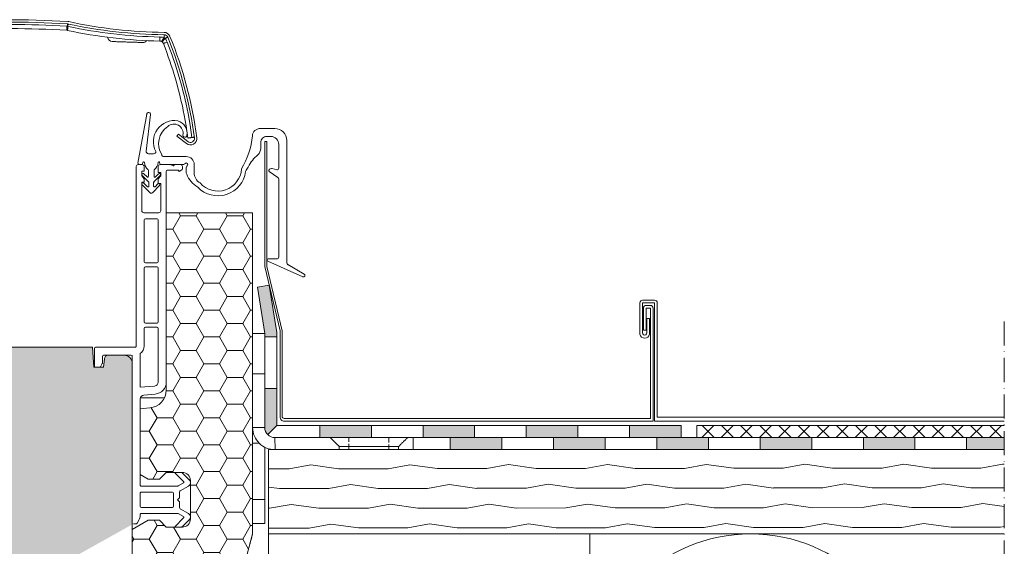
# Model space of a CAD drawing. Units: millimetres. Extents: x 501 to 1856, y 535 to 1606.
# Drawn here: x 1308 to 1553, y 810 to 941 of the extents above; entities that cross this region are included whole.
import ezdxf

# ---------------------------------------------------------------- set-up
doc = ezdxf.new("R2010")
doc.units = ezdxf.units.MM
doc.linetypes.add('ACAD_ISO10W100', pattern=[18, 12, -3, 0, -3])
for name, color, linetype, lineweight in [('Dachdeckung', 7, 'Continuous', 9), ('Dachschalung', 44, 'Continuous', 9), ('Dämmung', 2, 'Continuous', 9), ('Roto Abdeckblech', 5, 'Continuous', 9), ('Roto Blendrahmen', 42, 'Continuous', 9), ('Roto Dichtungen', 6, 'Continuous', 9), ('Roto Einbauwinkel', 4, 'Continuous', 9), ('Roto Eindeckrahmen', 5, 'Continuous', 9), ('Roto H Rahmenträger', 5, 'Continuous', 9), ('Roto Wärmedämmblock 1', 2, 'Continuous', 9), ('Schnittlinien', 90, 'ACAD_ISO10W100', 9), ('Sparren 80 x 200 mm', 42, 'Continuous', 9), ('Unterspannbahn', 171, 'Continuous', 9)]:
    doc.layers.add(name, color=color, linetype=linetype, lineweight=lineweight)

# ---------------------------------------------------------------- blocks, each defined once
blk = doc.blocks.new('Roto_Sparren_80x200')
at = {"layer": 'Sparren 80 x 200 mm'}
blk.add_lwpolyline([(40, 0), (-40, 0), (-40, 200), (40, 200)], close=True, dxfattribs=at)
for centre, radius, start, end in [((70.83, -8.49), 204.91, 98.6542, 122.7438), ((59.95, -10.21), 160.12, 97.1587, 128.626), ((55.45, -12.66), 121.15, 97.3268, 141.988), ((51.94, -14.2), 87.99, 97.7999, 170.7105), ((50.35, -10.35), 55.96, 100.6601, 169.3399), ((47.84, -7.84), 32.05, 104.154, 165.846)]:
    blk.add_arc(centre, radius, start, end, dxfattribs=at)

msp = doc.modelspace()

# ---------------------------------------------------------------- hatches: boundary and pattern name
at = {"layer": 'Dachschalung'}
h = msp.add_hatch(dxfattribs=at)
h.set_pattern_fill('HOLZB', color=256, scale=11, angle=333.5, style=0)
h.set_pattern_definition([(190.3699, (8.8459, 1.8246), (39.3491856, 4.9640297), [5.5, -49.5]), (180.0651, (13.28, -4.0736), (-14.752452, -4.936119), [12.298374, -12.298374]), (171.9349, (10.826, -8.9957), (-24.596728, -0.027908), [6.957016, -27.82804])])
h.paths.add_polyline_path([(1553.04, 833.65), (1369.87, 833.65), (1369.87, 812.65), (1553.04, 812.65)])
at = {"layer": 'Roto Blendrahmen'}
h = msp.add_hatch(color=253, dxfattribs=at)
edge = h.paths.add_edge_path()
edge.add_arc((1295.9, 841.03), 3, 120.7282, 179.9992)
edge.add_line((1292.9, 841.03), (1292.9, 835.15))
edge.add_arc((1295.9, 835.15), 3, 180.0016, 236.4415)
edge.add_line((1294.24, 832.65), (1297, 830.82))
edge.add_arc((1295.9, 829.15), 2, 0.0018, 56.4407, ccw=False)
edge.add_line((1297.9, 829.15), (1297.9, 797.65))
edge.add_arc((1299.9, 797.65), 2, 179.9988, 270.0003)
edge.add_line((1299.9, 795.65), (1305.9, 795.65))
edge.add_arc((1305.9, 797.65), 2, 270.0003, 359.9997)
edge.add_line((1307.9, 797.65), (1307.9, 805.65))
edge.add_line((1307.9, 805.65), (1321.4, 805.65))
edge.add_line((1321.4, 805.65), (1321.4, 796.65))
edge.add_line((1321.4, 796.65), (1325.4, 792.65))
edge.add_line((1325.4, 792.65), (1333.9, 792.65))
edge.add_arc((1333.9, 794.65), 2, 270.0003, 359.9995)
edge.add_line((1335.9, 794.65), (1335.9, 855.15))
edge.add_arc((1333.9, 855.15), 2, 0.0004, 89.9997)
edge.add_line((1333.9, 857.15), (1329.97, 857.15))
edge.add_arc((1329.97, 856.15), 1, 89.9992, 175.0021)
edge.add_line((1328.98, 856.24), (1328.8, 854.15))
edge.add_line((1328.8, 854.15), (1326.32, 854.15))
edge.add_line((1326.32, 854.15), (1326.06, 859.15))
edge.add_line((1326.06, 859.15), (1309.63, 859.15))
edge.add_line((1309.63, 859.15), (1308.16, 859.15))
edge.add_line((1308.16, 859.15), (1295.9, 859.15))
edge.add_arc((1295.9, 856.15), 3, 89.9997, 236.7278)
edge.add_line((1294.25, 853.65), (1295.64, 852.73))
edge.add_arc((1292.9, 848.55), 5, -59.2726, 56.7274, ccw=False)
edge.add_line((1295.45, 844.26), (1294.36, 843.61))
edge = h.paths.add_edge_path()
edge.add_line((1335.9, 805.65), (1335.9, 813.74))
edge.add_arc((1336.2, 815.45), 0.3, 179.9971, 270.0015)
edge.add_line((1319.2, 805.65), (1318.2, 805.65))
edge.add_line((1318.2, 805.65), (1313.2, 805.65))
at = {"layer": 'Roto Wärmedämmblock 1'}
h = msp.add_hatch(dxfattribs=at)
h.set_pattern_fill('HONEY', color=256, scale=31, style=0)
h.set_pattern_definition([(360, (-87.772, 1217.423), (5.8125, 3.3558484), [3.875, -7.75]), (120, (-87.772, 1217.423), (-5.8125, 3.3558484), [3.875, -7.75]), (60, (-87.772, 1217.423), (1e-08, 6.711697), [-7.75, 3.875])])
h.paths.add_polyline_path([(1365.23, 810.15), (1365.23, 810.17)], flags=17)
edge = h.paths.add_edge_path(flags=16)
edge.add_line((1365.25, 810.23), (1365.23, 810.17))
edge.add_line((1365.25, 810.23), (1365.23, 810.17))
edge = h.paths.add_edge_path(flags=17)
edge.add_line((1365.27, 810.32), (1365.25, 810.23))
edge.add_line((1365.27, 810.32), (1365.25, 810.23))
edge = h.paths.add_edge_path(flags=16)
edge.add_line((1365.3, 810.45), (1365.27, 810.32))
edge.add_line((1365.3, 810.45), (1365.27, 810.32))
edge = h.paths.add_edge_path(flags=17)
edge.add_line((1365.34, 810.6), (1365.3, 810.45))
edge.add_line((1365.34, 810.6), (1365.3, 810.45))
edge = h.paths.add_edge_path(flags=17)
edge.add_line((1365.39, 810.77), (1365.34, 810.6))
edge.add_line((1365.39, 810.77), (1365.34, 810.6))
edge = h.paths.add_edge_path(flags=17)
edge.add_line((1365.44, 810.96), (1365.39, 810.77))
edge.add_line((1365.44, 810.96), (1365.39, 810.77))
edge = h.paths.add_edge_path(flags=17)
edge.add_line((1365.49, 811.15), (1365.44, 810.96))
edge.add_line((1365.49, 811.15), (1365.44, 810.96))
h.paths.add_polyline_path([(1365.9, 812.65), (1365.49, 811.15)], flags=17)
edge = h.paths.add_edge_path()
edge.add_line((1335.9, 805.65), (1335.9, 813.74))
edge.add_line((1335.9, 813.74), (1339.9, 816.05))
edge.add_line((1339.9, 816.05), (1342.7, 816.05))
edge.add_line((1342.7, 816.05), (1344.4, 814.35))
edge.add_line((1344.4, 814.35), (1348.4, 814.35))
edge.add_arc((1348.4, 816.35), 2, 269.9988, 360.001)
edge.add_line((1350.4, 816.35), (1350.4, 825.95))
edge.add_arc((1348.4, 825.95), 2, 359.999, 450.0012)
edge.add_line((1348.4, 827.95), (1344.4, 827.95))
edge.add_line((1344.4, 827.95), (1342.7, 826.25))
edge.add_line((1342.7, 826.25), (1339.9, 826.25))
edge.add_line((1339.9, 826.25), (1337.9, 827.41))
edge.add_line((1337.9, 827.41), (1337.9, 843.82))
edge.add_line((1337.9, 843.82), (1340.29, 844.03))
edge.add_arc((1339.9, 848.51), 4.5, 275.0001, 359.9999)
edge.add_line((1344.4, 848.51), (1344.4, 892.65))
edge.add_line((1344.4, 892.65), (1365.9, 892.65))
edge.add_line((1365.9, 892.65), (1365.9, 812.65))
edge.add_line((1365.9, 812.65), (1360.54, 792.65))
edge.add_line((1360.54, 792.65), (1348.5, 792.65))
edge.add_arc((1348.5, 794.65), 2, 164.9997, 270.0001, ccw=False)
edge.add_line((1346.57, 795.17), (1349.38, 805.65))
edge.add_line((1349.38, 805.65), (1335.9, 805.65))
h.paths.add_polyline_path([(1365.9, 812.65), (1365.9, 815.23)], flags=17)
at = {"layer": 'Unterspannbahn'}
for points in [[(1370.03, 874.6), (1367.07, 874.11), (1368.9, 862.56), (1368.9, 861.71), (1371.9, 861.71), (1371.9, 862.79)], [(1371.9, 848.86), (1368.9, 848.86), (1368.9, 839.15, 0.201284), (1369.64, 837.37), (1371.9, 839.65)], [(1395.46, 839.65), (1382.6, 839.65), (1382.6, 836.65), (1395.46, 836.65)]]:
    msp.add_hatch(color=256, dxfattribs=at).paths.add_polyline_path(points)
h = msp.add_hatch(color=256, dxfattribs=at)
h.paths.add_polyline_path([(1421.17, 839.65), (1408.32, 839.65), (1408.32, 836.65), (1421.17, 836.65)])
h.paths.add_polyline_path([(1446.89, 839.65), (1434.03, 839.65), (1434.03, 836.65), (1446.89, 836.65)])
h.paths.add_polyline_path([(1472.6, 839.65), (1459.75, 839.65), (1459.75, 836.65), (1472.6, 836.65)])
h = msp.add_hatch(dxfattribs=at)
h.set_pattern_fill('NET', color=256, scale=27, angle=45, style=0)
h.set_pattern_definition([(45, (-775.932, 377.5988), (-2.3864854, 2.3864854), []), (135, (-775.932, 377.5988), (-2.3864854, -2.3864854), [])])
h.paths.add_polyline_path([(1553.04, 839.65), (1476.52, 839.65), (1476.52, 836.65), (1553.04, 836.65)])
h = msp.add_hatch(color=256, dxfattribs=at)
h.paths.add_polyline_path([(1427.95, 836.65), (1415.09, 836.65), (1415.09, 833.65), (1427.95, 833.65)])
h.paths.add_polyline_path([(1453.66, 836.65), (1440.8, 836.65), (1440.8, 833.65), (1453.66, 833.65)])
h.paths.add_polyline_path([(1479.37, 836.65), (1466.52, 836.65), (1466.52, 833.65), (1479.37, 833.65)])
h.paths.add_polyline_path([(1505.09, 836.65), (1492.23, 836.65), (1492.23, 833.65), (1505.09, 833.65)])
h.paths.add_polyline_path([(1530.8, 836.65), (1517.95, 836.65), (1517.95, 833.65), (1530.8, 833.65)])
h.paths.add_polyline_path([(1553.04, 836.65), (1543.66, 836.65), (1543.66, 833.65), (1553.04, 833.65)])

# ---------------------------------------------------------------- linework, layer by layer
at = {"layer": 'Dachdeckung'}
for p, q in [((1462.98, 870.88), (1465.96, 870.88)), ((1462.31, 870.22), (1462.31, 862.37)), ((1462.98, 870.22), (1462.98, 862.74)), ((1462.98, 870.22), (1465.96, 870.22)), ((1465.96, 870.22), (1465.96, 840.74)), ((1466.62, 870.22), (1466.62, 841.74)), ((1464.05, 866.3), (1464.72, 866.3)), ((1464.05, 866.3), (1464.05, 862.74)), ((1464.72, 866.3), (1464.72, 862.37)), ((1466.62, 841.74), (1553.04, 841.74)), ((1465.96, 840.74), (1553.04, 840.74))]:
    msp.add_line(p, q, dxfattribs=at)
for centre, radius, start, end in [((1462.98, 870.22), 0.665, 90, 180), ((1465.96, 870.22), 0.665, 0, 90), ((1463.51, 862.6), 1.22, 190.3998, 349.6002), ((1463.51, 862.69), 0.54, 174.4397, 5.5603)]:
    msp.add_arc(centre, radius, start, end, dxfattribs=at)
at = {"layer": 'Dachschalung'}
for p, q in [((1553.04, 833.65), (1369.87, 833.65)), ((1369.87, 833.65), (1369.87, 812.65)), ((1369.87, 812.65), (1553.04, 812.65))]:
    msp.add_line(p, q, dxfattribs=at)
at = {"layer": 'Dämmung'}
msp.add_arc((1489.87, 772.65), 40, 0, 180, dxfattribs=at)
at = {"layer": 'Roto Abdeckblech'}
for p, q in [((1347.42, 912.23), (1347.05, 911.76)), ((1349.78, 910.37), (1347.42, 912.23)), ((1349.4, 909.9), (1347.05, 911.76)), ((1350.57, 911.37), (1350.52, 911.37))]:
    msp.add_line(p, q, dxfattribs=at)
at = {"layer": 'Roto Abdeckblech', "flags": 128}
for points in [[(1319.66, 939.13), (1319.65, 938.91), (1319.64, 938.72), (1319.63, 938.54), (1319.62, 938.39), (1319.61, 938.27), (1319.61, 938.18), (1319.6, 938.13), (1319.6, 938.11)], [(1319.96, 939.08), (1319.92, 938.88), (1319.88, 938.68), (1319.84, 938.51), (1319.81, 938.37), (1319.79, 938.25), (1319.77, 938.16), (1319.75, 938.11), (1319.75, 938.09)], [(1319.78, 939.12), (1319.79, 939.24), (1319.8, 939.35), (1319.8, 939.45), (1319.81, 939.54), (1319.81, 939.61), (1319.82, 939.66), (1319.82, 939.69), (1319.82, 939.7)], [(1319.85, 939.11), (1319.87, 939.23), (1319.9, 939.34), (1319.92, 939.44), (1319.94, 939.52), (1319.95, 939.59), (1319.96, 939.64), (1319.97, 939.67), (1319.97, 939.68)], [(1343.83, 936.33), (1343.83, 936.47), (1343.83, 936.59), (1343.83, 936.71), (1343.83, 936.81), (1343.83, 936.89), (1343.83, 936.95), (1343.83, 936.99), (1343.83, 937)], [(1342.78, 936.44), (1342.77, 936.22), (1342.77, 936.03), (1342.76, 935.85), (1342.76, 935.7), (1342.76, 935.58), (1342.76, 935.49), (1342.76, 935.44), (1342.76, 935.42)], [(1344.61, 935.16), (1344.41, 935.08), (1344.23, 935.01), (1344.07, 934.95), (1343.93, 934.89), (1343.82, 934.85), (1343.73, 934.81), (1343.68, 934.79), (1343.67, 934.79)], [(1344.13, 936.13), (1344.25, 936.18), (1344.37, 936.23), (1344.48, 936.27), (1344.57, 936.31), (1344.65, 936.34), (1344.7, 936.36), (1344.74, 936.38), (1344.75, 936.38)], [(1349.78, 911.27), (1349.33, 914.28), (1348.86, 916.98)], [(1349.81, 917.41), (1350.34, 914.44), (1350.79, 911.4)], [(1350.79, 911.4), (1350.57, 911.37), (1350.38, 911.35), (1350.21, 911.32), (1350.06, 911.3), (1349.94, 911.29), (1349.85, 911.28), (1349.79, 911.27), (1349.78, 911.27)], [(1350.77, 911.4), (1350.68, 911.39), (1350.6, 911.38), (1350.53, 911.37), (1350.47, 911.36), (1350.43, 911.35), (1350.4, 911.35), (1350.38, 911.35), (1350.37, 911.35)], [(1351.16, 911.45), (1351.16, 911.45), (1351.15, 911.45), (1351.12, 911.44), (1351.08, 911.44), (1351.02, 911.43), (1350.95, 911.42), (1350.86, 911.41), (1350.77, 911.4)], [(1351.36, 911.48), (1351.35, 911.47), (1351.32, 911.47), (1351.27, 911.46), (1351.2, 911.46), (1351.12, 911.44), (1351.02, 911.43), (1350.91, 911.42), (1350.79, 911.4)]]:
    msp.add_lwpolyline(points, dxfattribs=at)
at = {"layer": 'Roto Abdeckblech'}
for centre, radius, start, end in [((1304.73, 690.15), 250.6, 86.5407, 100.8487), ((1304.73, 690.15), 250, 86.5407, 100.8487), ((1304.73, 690.15), 249.42, 86.5686, 99.4034), ((1303.91, 940.67), 15.95, 350.7454, 354.4126), ((1335.39, 936.37), 15.79, 170.0053, 173.7109), ((1319.76, 938.7), 1, 77.8584, 86.5377), ((1319.76, 938.7), 1.6, 77.8605, 86.5362), ((1345.21, 1056.99), 120.58, 257.9134, 268.8423), ((1345.21, 1056.99), 120, 257.8564, 269.3416), ((1345.21, 1056.99), 119.4, 257.8564, 269.3416), ((1304.73, 690.15), 248.4, 86.5686, 99.4034), ((1345.21, 1056.99), 121.6, 257.9135, 268.8422), ((1343.82, 936), 1, 22.2754, 89.3412), ((1343.82, 936), 1.6, 22.2752, 89.3418), ((1252.21, 898.47), 100.6, 7.3595, 22.276), ((1330.96, 936.51), 1.2, 187.5203, 268.2054), ((1338.53, 936.27), 1.2, 268.2056, 321.8691), ((1340.15, 937.91), 4.01, 319.4925, 336.7595), ((1347, 933.21), 4.09, 134.5158, 151.4203), ((1252.21, 898.47), 98.4, 10.838, 21.6565), ((1252.21, 898.47), 99.42, 10.9818, 21.6566), ((1252.21, 898.47), 100, 7.3594, 22.276), ((1350.4, 911.15), 1.6, 231.6914, 7.3596), ((1350.4, 911.15), 1, 231.6917, 7.3595)]:
    msp.add_arc(centre, radius, start, end, dxfattribs=at)
for points in [[(1319.66, 939.13), (1319.78, 939.12)], [(1319.85, 939.11), (1319.96, 939.08)], [(1319.65, 938.1), (1319.6, 938.11)], [(1319.75, 938.09), (1319.7, 938.1)]]:
    msp.add_open_spline(points, degree=1, dxfattribs=at)
for points, knots in [([(1319.78, 939.12), (1319.79, 939.12), (1319.82, 939.11), (1319.84, 939.11), (1319.85, 939.11)], [0, 0, 0, 0, 0.488374, 1, 1, 1, 1]), ([(1319.7, 938.1), (1319.69, 938.1), (1319.68, 938.1), (1319.66, 938.1), (1319.65, 938.1)], [0, 0, 0, 0, 0.51162, 1, 1, 1, 1]), ([(1338.49, 935.07), (1338.4, 935.07), (1338.08, 935.08), (1337.42, 935.1), (1336.45, 935.14), (1335.29, 935.17), (1334.06, 935.21), (1332.91, 935.25), (1331.97, 935.28), (1331.33, 935.3), (1331.02, 935.31), (1330.93, 935.31), (1330.93, 935.31)], [0, 0, 0, 0, 0.035539, 0.126101, 0.260111, 0.42058, 0.588994, 0.746825, 0.876443, 0.963467, 0.999314, 1, 1, 1, 1]), ([(1343.19, 935.31), (1343.09, 935.35), (1342.95, 935.41), (1342.8, 935.42), (1342.76, 935.42)], [0, 0, 0, 0, 0.734215, 1, 1, 1, 1]), ([(1342.78, 936.44), (1342.87, 936.43), (1343.22, 936.42), (1343.57, 936.37), (1343.83, 936.33)], [0, 0, 0, 0, 0.27293, 1, 1, 1, 1]), ([(1343.4, 935.16), (1343.38, 935.18), (1343.35, 935.21), (1343.28, 935.26), (1343.23, 935.29), (1343.19, 935.31)], [0, 0, 0, 0, 0.284349, 0.47114, 1, 1, 1, 1]), ([(1343.67, 934.79), (1343.61, 934.89), (1343.55, 935.03), (1343.43, 935.13), (1343.4, 935.16)], [0, 0, 0, 0, 0.716353, 1, 1, 1, 1]), ([(1343.83, 936.33), (1343.87, 936.31), (1343.93, 936.29), (1344.03, 936.22), (1344.09, 936.17), (1344.13, 936.13)], [0, 0, 0, 0, 0.373448, 0.530191, 1, 1, 1, 1]), ([(1344.13, 936.13), (1344.18, 936.04), (1344.36, 935.73), (1344.51, 935.4), (1344.61, 935.16)], [0, 0, 0, 0, 0.272704, 1, 1, 1, 1])]:
    msp.add_open_spline(points, degree=3, knots=knots, dxfattribs=at)
at = {"layer": 'Roto Blendrahmen'}
for p, q in [((1295.9, 859.15), (1308.16, 859.15)), ((1309.63, 859.15), (1308.16, 859.15)), ((1309.63, 859.15), (1326.06, 859.15)), ((1326.06, 859.15), (1326.32, 854.15)), ((1328.8, 854.15), (1328.98, 856.24)), ((1329.97, 857.15), (1333.9, 857.15)), ((1326.32, 854.15), (1328.8, 854.15)), ((1335.9, 855.15), (1335.9, 794.65)), ((1335.9, 805.65), (1335.9, 813.74))]:
    msp.add_line(p, q, dxfattribs=at)
for centre, radius, start, end in [((1329.97, 856.15), 1, 89.9992, 175.0021), ((1333.9, 855.15), 2, 0.0004, 89.9997)]:
    msp.add_arc(centre, radius, start, end, dxfattribs=at)
at = {"layer": 'Roto Dichtungen'}
for p, q in [((1339.51, 917.24), (1337.35, 905.01)), ((1339.38, 908.03), (1340.5, 917.09)), ((1371.41, 913.65), (1367.81, 913.65)), ((1367.91, 908.64), (1367.91, 910.15)), ((1369.41, 911.65), (1370.41, 911.65)), ((1372.41, 909.65), (1372.41, 903.73)), ((1374.41, 880.15), (1374.41, 910.65)), ((1341.21, 907.35), (1339.98, 907.35)), ((1338.21, 904.65), (1337.65, 904.65)), ((1338.55, 905.19), (1338.5, 904.9)), ((1342.79, 904.9), (1342.74, 905.19)), ((1348.57, 904.65), (1343.09, 904.65)), ((1343.77, 906.65), (1349.35, 906.65)), ((1348.93, 904.8), (1349.06, 904.94)), ((1351.35, 902.65), (1351.35, 904.65)), ((1338.82, 902.38), (1339.6, 901.59)), ((1339.95, 901.73), (1339.95, 903.21)), ((1341.35, 903.21), (1341.35, 901.73)), ((1341.69, 901.59), (1342.48, 902.39)), ((1349.35, 903.88), (1349.35, 902.99)), ((1349.63, 904.37), (1349.49, 904.23)), ((1370.04, 902.97), (1372.2, 901.46)), ((1370.63, 903.64), (1370.13, 903.51)), ((1371.91, 903.34), (1370.79, 903.64)), ((1339.96, 900.39), (1338.4, 901.95)), ((1338.81, 900.03), (1339.7, 899.14)), ((1340.05, 899.29), (1340.05, 900.18)), ((1341.25, 900.18), (1341.25, 899.29)), ((1342.9, 901.96), (1341.33, 900.39)), ((1341.59, 899.14), (1342.3, 899.86)), ((1372.41, 901.05), (1372.41, 881.65)), ((1340.36, 897.64), (1338.39, 899.61)), ((1342.73, 899.44), (1340.93, 897.64)), ((1369.65, 880.57), (1378.35, 876.67)), ((1371.91, 881.15), (1369.78, 881.15)), ((1378.71, 877.38), (1374.66, 879.72))]:
    msp.add_line(p, q, dxfattribs=at)
for centre, radius, start, end in [((1340, 917.15), 0.5, 353.001, 169.9991), ((1346.45, 910.38), 5.26, 80.8473, 207.8309), ((1346.3, 912.47), 2.27, 347.9948, 132.5798), ((1346.29, 912.45), 3.27, 350.6792, 72.2538), ((1347.68, 909.86), 5.19, 124.226, 211.7521), ((1349.02, 911.96), 0.5, 175.4934, 355.4984), ((1367.81, 911.65), 2, 89.9996, 174.5381), ((1371.41, 910.65), 3, 359.9995, 90.0004), ((1345.91, 913.75), 20, 329.3765, 354.5384), ((1369.41, 910.15), 1.5, 89.9991, 180.0016), ((1370.41, 909.65), 2, 0.0004, 89.9997), ((1339.98, 907.95), 0.6, 172.9997, 270.0017), ((1341.21, 907.95), 0.6, 269.9996, 356.9768), ((1343.77, 907.15), 0.5, 183.363, 270.0022), ((1373.65, 899.47), 10, 130.1571, 152.7551), ((1365.91, 908.64), 2, 310.1586, 359.9988), ((1337.65, 904.95), 0.3, 169.9989, 269.9986), ((1338.21, 904.95), 0.3, 270.004, 349.9986), ((1338.75, 905.15), 0.2, 4.2515, 169.9977), ((1341.44, 905.35), 2.5, 184.2466, 230.1062), ((1339.85, 905.35), 2.5, 309.8947, 355.7509), ((1342.54, 905.15), 0.2, 9.998, 175.7533), ((1343.09, 904.95), 0.3, 190.0014, 269.996), ((1348.57, 905.15), 0.5, 269.9988, 314.9983), ((1349.35, 904.65), 0.4, 315.0011, 135.0011), ((1349.35, 904.65), 2, 0.0004, 89.9997), ((1338.61, 902.17), 0.3, 44.8466, 225.1304), ((1339.65, 903.21), 0.3, 359.9978, 50.1069), ((1341.65, 903.21), 0.3, 129.8931, 180.0022), ((1342.69, 902.17), 0.3, 314.4998, 135.3728), ((1349.85, 903.88), 0.5, 134.9975, 180.0018), ((1351.34, 902.99), 2, 179.9977, 201.1842), ((1355.54, 904.62), 6.5, 201.1813, 239.1584), ((1354.35, 902.65), 3, 179.9995, 238.998), ((1357.25, 903.84), 6.96, 223.6182, 352.6351), ((1357.25, 903.93), 5.88, 220.81, 356.4248), ((1345.91, 913.75), 21.2, 329.3766, 332.7545), ((1370.21, 903.22), 0.3, 104.9995, 235.0033), ((1370.71, 903.35), 0.3, 74.998, 105.002), ((1372.01, 903.73), 0.4, 255.0029, 359.9955), ((1338.6, 899.82), 0.3, 44.626, 225.1346), ((1339.75, 901.73), 0.2, 224.9963, 0.0039), ((1339.75, 900.18), 0.3, 359.995, 44.9999), ((1341.55, 900.18), 0.3, 134.9811, 180.0103), ((1341.55, 901.73), 0.2, 179.9961, 315.0037), ((1342.52, 899.65), 0.3, 314.6448, 135.5385), ((1371.91, 901.05), 0.5, 0.0027, 55.0024), ((1339.85, 899.29), 0.2, 225.0012, 0.0001), ((1340.65, 897.92), 0.4, 224.9997, 315.0003), ((1341.45, 899.29), 0.2, 179.9999, 314.9988), ((1369.78, 880.85), 0.3, 89.9964, 245.9999), ((1371.91, 881.65), 0.5, 269.9977, 359.9997), ((1374.91, 880.15), 0.5, 180.0023, 240), ((1378.51, 877.04), 0.4, 246.0001, 60)]:
    msp.add_arc(centre, radius, start, end, dxfattribs=at)
at = {"layer": 'Roto Einbauwinkel'}
for p, q in [((1365.9, 815.23), (1365.9, 862.56)), ((1365.9, 862.56), (1368.9, 862.56)), ((1368.9, 862.56), (1368.9, 852.56)), ((1368.9, 852.56), (1365.9, 852.56)), ((1368.9, 852.56), (1368.9, 839.15)), ((1365.9, 839.15), (1368.9, 839.15)), ((1405.84, 836.65), (1371.44, 836.65)), ((1371.44, 836.65), (1371.49, 833.65)), ((1389.84, 836.65), (1389.84, 835.59)), ((1399.84, 835.41), (1399.84, 836.65)), ((1405.84, 833.65), (1405.84, 836.65)), ((1367.54, 835.23), (1365.9, 835.23)), ((1368.9, 821.23), (1368.9, 834.25)), ((1405.84, 833.65), (1371.46, 833.65)), ((1387.46, 834.4), (1387.46, 833.65)), ((1389.84, 835.09), (1389.84, 834.4)), ((1399.84, 834.4), (1389.84, 834.4)), ((1389.84, 833.65), (1389.84, 834.4)), ((1399.84, 834.4), (1399.84, 834.91)), ((1399.84, 833.65), (1399.84, 834.4)), ((1402.22, 833.65), (1402.22, 834.4)), ((1365.9, 821.23), (1368.9, 821.23)), ((1368.9, 821.23), (1368.9, 815.23)), ((1365.9, 815.23), (1368.9, 815.23))]:
    msp.add_line(p, q, dxfattribs=at)
at = {"layer": 'Roto Einbauwinkel', "flags": 128}
for points in [[(1389.84, 834.4), (1389.41, 834.4), (1388.99, 834.4), (1388.6, 834.4), (1388.25, 834.4), (1387.95, 834.4), (1387.72, 834.4), (1387.55, 834.4), (1387.46, 834.4)], [(1402.22, 834.4), (1402.13, 834.4), (1401.96, 834.4), (1401.72, 834.4), (1401.42, 834.4), (1401.08, 834.4), (1400.69, 834.4), (1400.27, 834.4), (1399.84, 834.4)]]:
    msp.add_lwpolyline(points, dxfattribs=at)
at = {"layer": 'Roto Einbauwinkel'}
for radius, start, end in [(5.5, 180.16, 270.9999), (2.5, 179.9994, 271.0006)]:
    msp.add_arc((1371.4, 839.15), radius, start, end, dxfattribs=at)
msp.add_open_spline([(1387.46, 834.4), (1387.41, 834.45), (1386.65, 835.2), (1385.9, 835.95), (1385.2, 836.65)], degree=3, knots=[0, 0, 0, 0, 0.062213, 1, 1, 1, 1], dxfattribs=at)
msp.add_open_spline([(1404.48, 836.65), (1402.22, 834.4)], degree=1, dxfattribs=at)
at = {"layer": 'Roto Eindeckrahmen'}
for p, q in [((1368.96, 910.41), (1369.46, 910.41)), ((1368.96, 879.27), (1368.96, 910.41)), ((1369.46, 879.27), (1369.46, 910.41)), ((1372.74, 863.24), (1368.96, 879.27)), ((1373.24, 863.24), (1369.46, 879.27)), ((1463.18, 868.9), (1463.18, 863.41)), ((1463.85, 869.56), (1464.93, 869.56)), ((1463.85, 868.9), (1463.85, 863.41)), ((1463.85, 868.9), (1464.93, 868.9)), ((1464.93, 868.9), (1464.93, 841.43)), ((1465.59, 868.9), (1465.59, 840.74)), ((1372.74, 841.74), (1372.74, 863.24)), ((1373.24, 841.93), (1373.24, 863.24)), ((1463.18, 863.41), (1463.85, 863.41)), ((1464.93, 841.43), (1373.74, 841.43)), ((1465.59, 840.74), (1373.74, 840.74))]:
    msp.add_line(p, q, dxfattribs=at)
for centre, radius, start, end in [((1463.85, 868.9), 0.665, 90, 180), ((1464.93, 868.9), 0.665, 0, 90), ((1373.74, 841.74), 1, 180, 270.0012), ((1373.74, 841.93), 0.5, 179.9984, 270.0023)]:
    msp.add_arc(centre, radius, start, end, dxfattribs=at)
at = {"layer": 'Roto H Rahmenträger'}
for p, q in [((1337.4, 904.65), (1338.4, 904.65)), ((1342.9, 904.65), (1345.4, 904.65)), ((1346.08, 904.37), (1345.4, 904.65)), ((1346.4, 904.65), (1346.27, 904.43)), ((1346.4, 904.65), (1347.9, 904.65)), ((1336.9, 904.15), (1336.9, 859.45)), ((1338.3, 901.85), (1338.3, 903.05)), ((1338.9, 903.05), (1338.3, 903.05)), ((1338.9, 903.05), (1338.9, 904.15)), ((1342.4, 904.15), (1342.4, 902.65)), ((1343, 902.65), (1342.4, 902.65)), ((1343, 902.65), (1343, 901.85)), ((1344.4, 850.47), (1344.4, 902.95)), ((1347.31, 903.25), (1344.7, 903.25)), ((1347.44, 903.18), (1347.57, 902.95)), ((1347.57, 902.95), (1348.25, 903.34)), ((1348.4, 903.6), (1348.4, 904.15)), ((1338.9, 901.14), (1338.3, 901.85)), ((1338.3, 893.15), (1338.3, 900.25)), ((1338.9, 900.25), (1338.3, 900.25)), ((1338.9, 900.25), (1338.9, 901.14)), ((1343, 901.85), (1342.4, 901.14)), ((1342.4, 901.14), (1342.4, 899.95)), ((1343, 899.95), (1342.4, 899.95)), ((1343, 899.95), (1343, 893.15)), ((1338.8, 892.65), (1342.5, 892.65)), ((1338.9, 890.85), (1338.9, 880.45)), ((1339.2, 891.15), (1342.1, 891.15)), ((1342.4, 880.45), (1342.4, 890.85)), ((1342.1, 880.15), (1339.2, 880.15)), ((1338.9, 878.85), (1338.9, 865.45)), ((1339.2, 879.15), (1342.1, 879.15)), ((1342.4, 865.45), (1342.4, 878.85)), ((1338.9, 863.85), (1338.9, 859.45)), ((1342.1, 865.15), (1339.2, 865.15)), ((1339.2, 864.15), (1342.1, 864.15)), ((1342.4, 850.47), (1342.4, 863.85)), ((1326.5, 854.15), (1326.5, 858.85)), ((1326.8, 859.15), (1336.6, 859.15)), ((1328.5, 855.23), (1328.5, 856.85)), ((1335.6, 857.15), (1328.8, 857.15)), ((1335.9, 856.85), (1335.9, 815.45)), ((1337.9, 857.56), (1337.9, 849.16)), ((1327.74, 854.15), (1326.5, 854.15)), ((1328, 854.3), (1328.46, 855.08)), ((1337.9, 849.16), (1341.48, 849.48)), ((1337.9, 824.85), (1337.9, 846.24)), ((1338.81, 847.23), (1341.66, 847.48)), ((1346.63, 827.78), (1348.72, 825.69)), ((1346.7, 827.95), (1348.17, 827.95)), ((1350.1, 826.15), (1348.38, 827.87)), ((1338.2, 824.55), (1347.18, 824.55)), ((1348.68, 825.37), (1347.33, 824.59)), ((1347.85, 823.39), (1349.9, 824.57)), ((1337.9, 822.75), (1337.9, 819.55)), ((1338.2, 823.05), (1345.9, 823.05)), ((1346.2, 819.55), (1346.2, 822.75)), ((1347.2, 821.15), (1347.7, 821.65)), ((1347.7, 821.65), (1347.7, 823.13)), ((1345.9, 819.25), (1338.2, 819.25)), ((1347.7, 820.65), (1347.2, 821.15)), ((1347.7, 819.18), (1347.7, 820.65)), ((1349.9, 817.74), (1347.85, 818.92)), ((1337.9, 817.19), (1337.9, 817.45)), ((1347.18, 817.75), (1338.2, 817.75)), ((1348.72, 816.62), (1346.63, 814.52)), ((1347.33, 817.71), (1348.68, 816.94)), ((1336.86, 815.15), (1336.2, 815.15)), ((1337.12, 815.3), (1337.63, 816.19)), ((1348.17, 814.35), (1346.7, 814.35)), ((1348.38, 814.44), (1350.1, 816.16))]:
    msp.add_line(p, q, dxfattribs=at)
for centre, radius, start, end in [((1337.4, 904.15), 0.5, 89.9974, 180.0001), ((1338.4, 904.15), 0.5, 359.9999, 89.9992), ((1342.9, 904.15), 0.5, 90.0008, 180.0001), ((1347.9, 904.15), 0.5, 359.9999, 89.9992), ((1344.7, 902.95), 0.3, 89.9985, 180.0029), ((1346.14, 904.5), 0.15, 247.0859, 329.9987), ((1347.31, 903.1), 0.15, 29.994, 90.0093), ((1348.1, 903.6), 0.3, 299.9914, 0.0105), ((1338.8, 893.15), 0.5, 180.0004, 269.9992), ((1342.5, 893.15), 0.5, 269.995, 0.0055), ((1339.2, 890.85), 0.3, 90.0026, 179.9932), ((1342.1, 890.85), 0.3, 0.0068, 89.9974), ((1339.2, 880.45), 0.3, 180.0059, 269.9981), ((1342.1, 880.45), 0.3, 270.0019, 359.9941), ((1339.2, 878.85), 0.3, 90.0026, 179.9939), ((1342.1, 878.85), 0.3, 0.0061, 89.9974), ((1339.2, 865.45), 0.3, 180.0062, 269.9976), ((1342.1, 865.45), 0.3, 270.0024, 359.9938), ((1339.2, 863.85), 0.3, 90.0024, 179.9938), ((1342.1, 863.85), 0.3, 0.0062, 89.9976), ((1326.8, 858.85), 0.3, 90.0024, 179.9938), ((1336.6, 859.45), 0.3, 269.9984, 0.0035), ((1336.6, 859.45), 2.3, 304.4181, 359.9999), ((1328.8, 856.85), 0.3, 90.0024, 179.9938), ((1335.6, 856.85), 0.3, 359.9965, 90.0016), ((1327.74, 854.45), 0.3, 269.9982, 330.0057), ((1328.2, 855.23), 0.3, 330.0194, 359.994), ((1341.4, 850.47), 1, 275.0015, 359.9985), ((1341.4, 850.47), 3, 275.0004, 359.9995), ((1338.9, 846.24), 1, 94.9982, 180.0017), ((1346.7, 827.85), 0.1, 90.003, 224.9913), ((1348.17, 827.65), 0.3, 45.0023, 89.9976), ((1349.4, 825.44), 1, 300.0002, 45.0005), ((1338.2, 824.85), 0.3, 179.9964, 270.0015), ((1347.18, 824.85), 0.3, 269.9919, 300.0089), ((1348.58, 825.55), 0.2, 300.0011, 44.9975), ((1338.2, 822.75), 0.3, 89.9985, 180.0036), ((1345.9, 822.75), 0.3, 0.0061, 89.9974), ((1348, 823.13), 0.3, 120.0085, 179.9927), ((1338.2, 819.55), 0.3, 179.9964, 270.0015), ((1345.9, 819.55), 0.3, 270.0026, 359.9939), ((1348, 819.18), 0.3, 180.0073, 239.9915), ((1335.9, 817.19), 2, 330.0015, 359.9981), ((1338.2, 817.45), 0.3, 89.9985, 180.0036), ((1347.18, 817.45), 0.3, 59.9911, 90.0081), ((1348.58, 816.76), 0.2, 315.0019, 59.9996), ((1349.4, 816.87), 1, 314.9995, 59.9997), ((1336.86, 815.45), 0.3, 270.0032, 329.9947), ((1346.7, 814.45), 0.1, 135.0087, 269.997), ((1348.17, 814.65), 0.3, 270.0024, 314.9977)]:
    msp.add_arc(centre, radius, start, end, dxfattribs=at)
msp.add_open_spline([(1343.95, 846.55), (1337.95, 846.55)], degree=1, dxfattribs=at)
at = {"layer": 'Roto Wärmedämmblock 1'}
for p, q in [((1344.4, 892.65), (1365.9, 892.65)), ((1344.4, 848.51), (1344.4, 892.65)), ((1365.9, 892.65), (1365.9, 812.65)), ((1337.9, 843.82), (1340.29, 844.03)), ((1337.9, 827.41), (1337.9, 843.82)), ((1339.9, 826.25), (1337.9, 827.41)), ((1342.7, 826.25), (1339.9, 826.25)), ((1344.4, 827.95), (1342.7, 826.25)), ((1348.4, 827.95), (1344.4, 827.95)), ((1350.4, 816.35), (1350.4, 825.95)), ((1335.9, 813.74), (1339.9, 816.05)), ((1339.9, 816.05), (1342.7, 816.05)), ((1342.7, 816.05), (1344.4, 814.35)), ((1344.4, 814.35), (1348.4, 814.35)), ((1335.9, 805.65), (1335.9, 813.74)), ((1365.9, 812.65), (1360.54, 792.65)), ((1365.9, 812.65), (1365.49, 811.15)), ((1365.9, 812.65), (1365.49, 811.15))]:
    msp.add_line(p, q, dxfattribs=at)
at = {"layer": 'Roto Wärmedämmblock 1', "flags": 128}
msp.add_lwpolyline([(1365.49, 811.15), (1365.44, 810.96), (1365.39, 810.77), (1365.34, 810.6), (1365.3, 810.45), (1365.27, 810.32), (1365.25, 810.23), (1365.23, 810.17), (1365.23, 810.15)], dxfattribs=at)
msp.add_lwpolyline([(1365.49, 811.15), (1365.44, 810.96), (1365.39, 810.77), (1365.34, 810.6), (1365.3, 810.45), (1365.27, 810.32), (1365.25, 810.23), (1365.23, 810.17), (1365.23, 810.15)], dxfattribs=at)
at = {"layer": 'Roto Wärmedämmblock 1'}
for centre, radius, start, end in [((1339.9, 848.51), 4.5, 275.0001, 359.9999), ((1348.4, 825.95), 2, 359.999, 90.0012), ((1348.4, 816.35), 2, 269.9988, 0.001)]:
    msp.add_arc(centre, radius, start, end, dxfattribs=at)
at = {"layer": 'Schnittlinien', "ltscale": 0.5}
msp.add_line((1553.04, 865.57), (1553.04, 550.93), dxfattribs=at)
at = {"layer": 'Unterspannbahn'}
for p, q in [((1370.03, 874.6), (1367.07, 874.11)), ((1367.07, 874.11), (1368.9, 862.56)), ((1371.9, 862.79), (1370.03, 874.6)), ((1371.9, 861.71), (1368.9, 861.71)), ((1371.9, 862.79), (1371.9, 839.65)), ((1368.9, 848.86), (1371.9, 848.86)), ((1368.9, 848.86), (1368.9, 839.15)), ((1371.9, 848.86), (1371.9, 839.65)), ((1369.64, 837.37), (1371.9, 839.65)), ((1472.6, 839.65), (1371.9, 839.65)), ((1382.6, 836.65), (1382.6, 839.65)), ((1395.46, 839.65), (1395.46, 836.65)), ((1408.32, 836.65), (1408.32, 839.65)), ((1421.17, 836.65), (1421.17, 839.65)), ((1434.03, 839.65), (1434.03, 836.65)), ((1446.89, 836.65), (1446.89, 839.65)), ((1459.75, 839.65), (1459.75, 836.65)), ((1472.6, 836.65), (1472.6, 839.65)), ((1553.04, 839.65), (1476.52, 839.65)), ((1476.52, 836.65), (1476.52, 839.65)), ((1553.04, 836.65), (1405.84, 836.65)), ((1415.09, 836.65), (1415.09, 833.65)), ((1427.95, 833.65), (1427.95, 836.65)), ((1440.8, 836.65), (1440.8, 833.65)), ((1453.66, 833.65), (1453.66, 836.65)), ((1466.52, 836.65), (1466.52, 833.65)), ((1479.37, 833.65), (1479.37, 836.65)), ((1492.23, 836.65), (1492.23, 833.65)), ((1505.09, 833.65), (1505.09, 836.65)), ((1517.95, 836.65), (1517.95, 833.65)), ((1530.8, 833.65), (1530.8, 836.65)), ((1543.66, 836.65), (1543.66, 833.65)), ((1415.09, 833.65), (1553.04, 833.65))]:
    msp.add_line(p, q, dxfattribs=at)
msp.add_arc((1371.4, 839.15), 2.5, 180, 225.5226, dxfattribs=at)

# ---------------------------------------------------------------- block references
at = {"layer": 'Sparren 80 x 200 mm', "rotation": 4.236611061969597e-12}
msp.add_blockref('Roto_Sparren_80x200', (1409.87, 612.65), dxfattribs=at)

doc.saveas('drawing.dxf')
